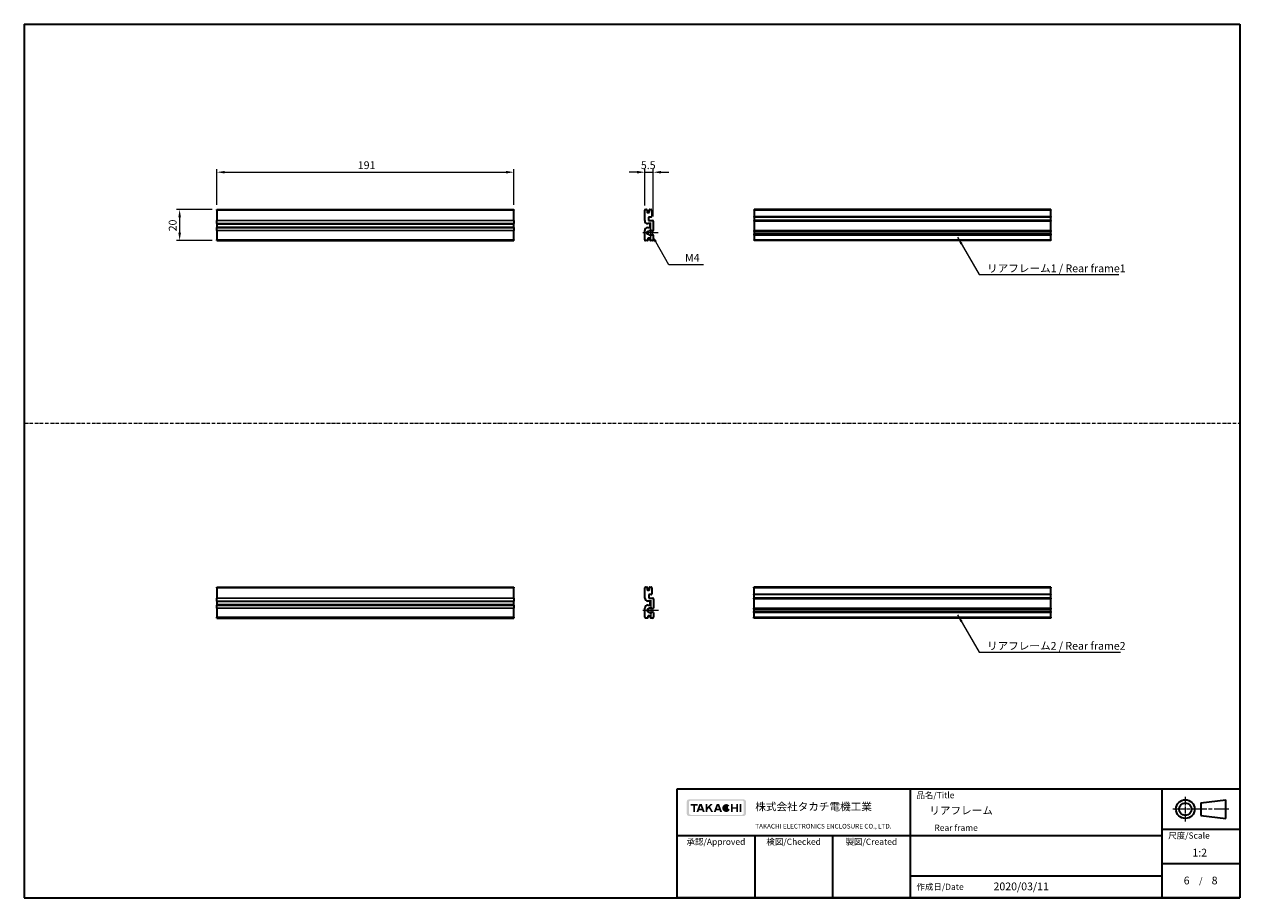
# Model space of a CAD drawing. Units: millimetres. Extents: x 5 to 9459, y -4 to 1682.
# Drawn here: x 6702 to 7484, y -4 to 558 of the extents above; entities that cross this region are included whole.
import ezdxf
from ezdxf.enums import TextEntityAlignment as Align

# ---------------------------------------------------------------- set-up
doc = ezdxf.new("R2010")
doc.units = ezdxf.units.MM
doc.linetypes.add('CHAIN', pattern=[0.3543, 0.2362, -0.0295, 0.0591, -0.0295])
doc.linetypes.add('DASH_DOT', pattern=[0.37, 0.24, -0.06, 0.01, -0.06])
for name, color, linetype, lineweight in [('Border (ISO)', 7, 'Continuous', 35), ('Dimension (ISO)', 7, 'Continuous', 18), ('Dimension (ISO) @ 1', 7, 'Continuous', 18), ('Sketch Geometry (ISO)', 7, 'Continuous', 18), ('Symbol (ISO)', 7, 'Continuous', 18), ('Symbol (ISO) @ 1', 7, 'Continuous', 18), ('Title (ISO)', 7, 'Continuous', 35), ('Visible (ISO)', 7, 'Continuous', 35), ('Visible Narrow (ISO)', 7, 'Continuous', 25)]:
    doc.layers.add(name, color=color, linetype=linetype, lineweight=lineweight)
doc.layers.add('Center Mark (ISO)', color=7, linetype='Continuous', lineweight=18, true_color=0x80ffff)
doc.layers.add('Hatch (ISO)', color=1, linetype='Continuous', lineweight=18, true_color=0xff0000)
doc.styles.add('Note Text (TK)', font='MS PGothic.ttf')
doc.styles.add('文字スタイル67', font='arial.ttf')
doc.dimstyles.new('Default - Method 1b (TK)', dxfattribs={"dimscale": 6, "dimtxt": 2.5, "dimasz": 2.5, "dimexe": 1, "dimexo": 1.5, "dimgap": 1, "dimtad": 1, "dimtoh": 1, "dimrnd": 1e-08, "dimdsep": 46, "dimtxsty": 'Note Text (TK)', "dimcen": 0.09, "dimdle": 5, "dimclrd": 100, "dimclre": 100, "dimclrt": 7, "dimadec": 1, "dimazin": 1, "dimtfac": 1, "dimtmove": 0, "dimatfit": 3, "dimfxl": 0, "dimtolj": 1, "dimlwd": -1, "dimlwe": -1, "dimarcsym": 0})
doc.dimstyles.new('Default - Method 1b (TK)$7', dxfattribs={"dimscale": 6, "dimtxt": 2.5, "dimasz": 2.5, "dimexe": 1, "dimexo": 1.5, "dimgap": 1, "dimtad": 1, "dimtoh": 1, "dimrnd": 1e-08, "dimdsep": 46, "dimtxsty": 'Note Text (TK)', "dimcen": 0.09, "dimdle": 5, "dimclrd": 256, "dimclre": 100, "dimclrt": 7, "dimadec": 1, "dimazin": 1, "dimtfac": 1, "dimtmove": 0, "dimatfit": 3, "dimfxl": 0, "dimtolj": 1, "dimlwd": -1, "dimlwe": -1, "dimarcsym": 0})

# ---------------------------------------------------------------- blocks, each defined once
blk = doc.blocks.new('図面枠 tk図枠')
at = {"layer": 'Border (ISO)'}
for p, q in [((14.5, 289), (405.5, 289)), ((14.5, 289), (14.5, 8)), ((405.5, 289), (405.5, 8)), ((14.5, 8), (405.5, 8))]:
    blk.add_line(p, q, dxfattribs=at)
blk = doc.blocks.new('表題欄 tk表題欄')
at = {"layer": 'Hatch (ISO)'}
h = blk.add_hatch(color=256, dxfattribs=at)
edge = h.paths.add_edge_path(flags=0)
edge.add_arc((95.58, 236.3), 0.596, 270, 360)
edge.add_line((96.17, 236.3), (96.17, 239.71))
edge.add_arc((95.58, 239.71), 0.596, 0, 90)
edge.add_line((95.58, 240.31), (79.14, 240.31))
edge.add_arc((79.14, 239.71), 0.596, 90, 180)
edge.add_line((78.54, 239.71), (78.54, 236.3))
edge.add_arc((79.14, 236.3), 0.596, 180, 270)
edge.add_line((79.14, 235.7), (95.58, 235.7))
edge = h.paths.add_edge_path()
edge.add_line((77.84, 239.96), (77.84, 236.05))
edge.add_arc((78.54, 236.05), 0.702, 180, 270)
edge.add_line((78.54, 235.35), (96.17, 235.35))
edge.add_arc((96.17, 236.05), 0.702, 270, 360)
edge.add_line((96.87, 236.05), (96.87, 239.96))
edge.add_arc((96.17, 239.96), 0.702, 0, 90)
edge.add_line((96.17, 240.66), (78.54, 240.66))
edge.add_arc((78.54, 239.96), 0.702, 90, 180)
for points in [[(79.07, 239.15), (79.07, 238.66), (79.92, 238.66), (79.92, 236.66), (80.51, 236.66), (80.51, 238.66), (81.36, 238.66), (81.36, 239.15)], [(85.68, 236.66), (84.94, 237.89), (84.42, 237.32), (84.42, 236.66), (83.9, 236.66), (83.9, 239.15), (84.42, 239.15), (84.42, 238.1), (85.39, 239.15), (86.11, 239.15), (85.32, 238.3), (86.3, 236.66)], [(92.09, 239.15), (92.09, 236.66), (92.61, 236.66), (92.61, 237.66), (93.77, 237.66), (93.77, 236.66), (94.29, 236.66), (94.29, 239.15), (93.77, 239.15), (93.77, 238.15), (92.61, 238.15), (92.61, 239.15)], [(94.84, 239.15), (94.84, 236.66), (95.36, 236.66), (95.36, 239.15)]]:
    blk.add_hatch(color=256, dxfattribs=at).paths.add_polyline_path(points)
h = blk.add_hatch(color=256, dxfattribs=at)
h.paths.add_polyline_path([(82.59, 237.71), (81.95, 237.71), (82.27, 238.58)], flags=0)
h.paths.add_polyline_path([(82.78, 237.2), (81.76, 237.2), (81.57, 236.66), (80.95, 236.66), (81.86, 239.15), (82.68, 239.15), (83.59, 236.66), (82.98, 236.66)])
h = blk.add_hatch(color=256, dxfattribs=at)
h.paths.add_polyline_path([(87.53, 237.71), (88.16, 237.71), (87.85, 238.58)], flags=0)
h.paths.add_polyline_path([(87.14, 236.66), (87.34, 237.2), (88.35, 237.2), (88.55, 236.66), (89.17, 236.66), (88.25, 239.15), (87.44, 239.15), (86.52, 236.66)])
h = blk.add_hatch(color=256, dxfattribs=at)
edge = h.paths.add_edge_path()
edge.add_arc((90.52, 237.9), 1.27, 38.5505, 336.582)
edge.add_line((91.69, 237.4), (91.17, 237.62))
edge.add_ellipse((90.52, 237.9), major_axis=(0, -0.8), ratio=0.867347, start_angle=124.651, end_angle=429.4109, ccw=False)
edge.add_line((91.09, 238.36), (91.52, 238.7))
at = {"layer": 'Title (ISO)'}
for p, q in [((74.71, 244.05), (255.71, 244.05)), ((74.71, 209.05), (74.71, 244.05)), ((149.71, 244.05), (149.71, 209.05)), ((230.71, 244.05), (230.71, 209.05)), ((255.71, 244.05), (255.71, 209.05)), ((243.21, 239.55), (251.21, 240.55)), ((243.21, 239.55), (243.21, 235.55)), ((251.21, 234.55), (251.21, 240.55)), ((243.21, 235.55), (251.21, 234.55)), ((230.71, 231.05), (255.71, 231.05)), ((74.71, 229.05), (230.71, 229.05)), ((99.71, 229.05), (99.71, 209.05)), ((124.71, 229.05), (124.71, 209.05)), ((230.71, 220.05), (255.71, 220.05)), ((149.71, 216.05), (230.71, 216.05)), ((255.71, 209.05), (74.71, 209.05))]:
    blk.add_line(p, q, dxfattribs=at)
at = {"layer": 'Title (ISO)', "color": 4, "linetype": 'CHAIN', "lineweight": 18, "ltscale": 8.88956, "true_color": 0x00ffff}
blk.add_line((238.21, 241.55), (238.21, 233.55), dxfattribs=at)
at = {"layer": 'Title (ISO)', "color": 4, "linetype": 'CHAIN', "lineweight": 18, "ltscale": 20.001633, "true_color": 0x00ffff}
blk.add_line((252.21, 237.55), (234.21, 237.55), dxfattribs=at)
at = {"layer": 'Title (ISO)'}
for radius in [3, 2]:
    blk.add_circle((238.21, 237.55), radius, dxfattribs=at)
at = {"layer": 'Title (ISO)', "color": 1, "true_color": 0xff0000, "char_height": 2, "line_spacing_factor": 1.5, "style": 'Note Text (TK)'}
for s, insert, attachment_point in [('\\fＭＳ Ｐゴシック|b0|i0;\\H2.0000;品名/Title', (151.71, 242.05), 4), ('\\fＭＳ Ｐゴシック|b0|i0;\\H2.0000;承認/Approved', (87.21, 227.05), 5), ('\\fＭＳ Ｐゴシック|b0|i0;\\H2.0000;検図/Checked', (112.21, 227.05), 5), ('\\fＭＳ Ｐゴシック|b0|i0;\\H2.0000;製図/Created', (137.21, 227.05), 5), ('\\fＭＳ Ｐゴシック|b0|i0;\\H2.0000;尺度/Scale', (232.71, 229.05), 4), ('\\fＭＳ Ｐゴシック|b0|i0;\\H2.0000;作成日/Date', (151.71, 212.55), 4)]:
    blk.add_mtext(s, dxfattribs=dict(at, insert=insert, attachment_point=attachment_point))
at = {"layer": 'Title (ISO)', "color": 7, "line_spacing_factor": 1.5, "style": 'Note Text (TK)'}
for s, insert, char_height, attachment_point in [('株式会社タカチ電機工業', (99.87, 238.05), 2.5, 4), ('\\fArial|b0|i0;\\H1.4986;TAKACHI ELECTRONICS ENCLOSURE CO., LTD.', (99.87, 232.05), 1.4986, 4), ('\\fＭＳ Ｐゴシック|b0|i0;\\H2.0000;/', (243.21, 214.55), 2, 5)]:
    blk.add_mtext(s, dxfattribs=dict(at, insert=insert, char_height=char_height, attachment_point=attachment_point))
at = {"layer": 'Title (ISO)', "color": 7}
for tag, p, height, style in [('<品名>_001', (156.92, 235.44), 2.5, 'Note Text (TK)'), ('<Title>_001', (157.49, 230.55), 2, '文字スタイル67'), ('<ページ_No.>_001', (238.1, 213.3), 2.5, 'Note Text (TK)'), ('<総ページ数>_001', (246.8, 213.3), 2.5, 'Note Text (TK)'), ('作成日_001', (176.12, 211.44), 2.5, 'Note Text (TK)')]:
    blk.add_attdef(tag, p, '', height=height, dxfattribs=dict(at, style=style))
at = {"layer": 'Title (ISO)', "color": 7, "style": 'Note Text (TK)'}
blk.add_attdef('<尺度>', text='', height=2.5, dxfattribs=at).set_placement((243.21, 223.55), align=Align.MIDDLE_CENTER)
blk = doc.blocks.new('*D51')
at = {"layer": 'Defpoints', "color": 0, "transparency": 16777216}
for p in [(7016.86, 462.53), (6825.86, 438.53), (7016.86, 438.53)]:
    blk.add_point(p, dxfattribs=at)
at = {"layer": 'Dimension (ISO)', "color": 100, "transparency": 16777216}
for p, q in [((6825.86, 441.53), (6825.86, 464.53)), ((6830.86, 462.53), (7011.86, 462.53)), ((7016.86, 441.53), (7016.86, 464.53))]:
    blk.add_line(p, q, dxfattribs=at)
for points in [[(6830.86, 463.36), (6830.86, 461.7), (6825.86, 462.53)], [(7011.86, 463.36), (7011.86, 461.7), (7016.86, 462.53)]]:
    blk.add_solid(points, dxfattribs=at)
at = {"layer": 'Dimension (ISO)', "color": 7, "transparency": 16777216, "insert": (6916.48, 467.03), "char_height": 5, "attachment_point": 4, "style": 'Note Text (TK)'}
blk.add_mtext('\\A1;191', dxfattribs=at)
blk = doc.blocks.new('*D52')
at = {"layer": 'Defpoints', "color": 0, "transparency": 16777216}
for p in [(6825.86, 438.53), (6801.86, 418.53), (6825.86, 418.53)]:
    blk.add_point(p, dxfattribs=at)
at = {"layer": 'Dimension (ISO)', "color": 100, "transparency": 16777216}
for p, q in [((6822.86, 438.53), (6799.86, 438.53)), ((6801.86, 433.53), (6801.86, 423.53)), ((6822.86, 418.53), (6799.86, 418.53))]:
    blk.add_line(p, q, dxfattribs=at)
for points in [[(6801.03, 433.53), (6802.7, 433.53), (6801.86, 438.53)], [(6801.03, 423.53), (6802.7, 423.53), (6801.86, 418.53)]]:
    blk.add_solid(points, dxfattribs=at)
at = {"layer": 'Dimension (ISO)', "color": 7, "transparency": 16777216, "insert": (6797.36, 424.48), "char_height": 5, "attachment_point": 4, "rotation": 90, "style": 'Note Text (TK)'}
blk.add_mtext('\\A1;20', dxfattribs=at)
blk = doc.blocks.new('*D53')
at = {"layer": 'Defpoints', "color": 0, "transparency": 16777216}
for p in [(7106.61, 462.53), (7101.11, 438.03), (7106.61, 431.03)]:
    blk.add_point(p, dxfattribs=at)
at = {"layer": 'Dimension (ISO)', "color": 100, "transparency": 16777216}
for p, q in [((7096.11, 462.53), (7091.11, 462.53)), ((7101.11, 441.03), (7101.11, 464.53)), ((7101.11, 462.53), (7106.61, 462.53)), ((7106.61, 434.03), (7106.61, 464.53)), ((7111.61, 462.53), (7116.61, 462.53))]:
    blk.add_line(p, q, dxfattribs=at)
for points in [[(7096.11, 463.36), (7096.11, 461.7), (7101.11, 462.53)], [(7111.61, 463.36), (7111.61, 461.7), (7106.61, 462.53)]]:
    blk.add_solid(points, dxfattribs=at)
at = {"layer": 'Dimension (ISO)', "color": 7, "transparency": 16777216, "insert": (7098.62, 467.03), "char_height": 5, "attachment_point": 4, "style": 'Note Text (TK)'}
blk.add_mtext('\\A1;5.5', dxfattribs=at)
blk = doc.blocks.new('*D54')
at = {"layer": 'Defpoints', "color": 0, "transparency": 16777216}
for p in [(7104.86, 423.53), (7105.67, 422.13)]:
    blk.add_point(p, dxfattribs=at)
at = {"layer": 'Dimension (ISO)', "color": 100, "transparency": 16777216}
for p, q in [((7116.71, 402.99), (7108.17, 417.8)), ((7138.86, 402.99), (7116.71, 402.99))]:
    blk.add_line(p, q, dxfattribs=at)
blk.add_solid([(7108.89, 418.21), (7107.44, 417.38), (7105.67, 422.13)], dxfattribs=at)
at = {"layer": 'Dimension (ISO)', "color": 7, "transparency": 16777216, "insert": (7125.53, 407.49), "char_height": 5, "attachment_point": 4, "style": 'Note Text (TK)'}
blk.add_mtext('\\A1; \\fＭＳ Ｐゴシック|b0|i0;\\H5.0000;M4', dxfattribs=at)

msp = doc.modelspace()

# ---------------------------------------------------------------- linework, layer by layer
at = {"layer": 'Center Mark (ISO)', "linetype": 'CHAIN', "ltscale": 6.456571}
for p, q in [((7104.855, 430.1511), (7104.855, 418.5301)), ((7104.9338, 187.2252), (7104.9338, 175.6042))]:
    msp.add_line(p, q, dxfattribs=at)
at = {"layer": 'Center Mark (ISO)', "linetype": 'CHAIN', "ltscale": 5.555937}
for p, q in [((7109.855, 423.5301), (7099.855, 423.5301)), ((7109.9338, 180.6042), (7099.9338, 180.6042))]:
    msp.add_line(p, q, dxfattribs=at)
at = {"layer": 'Sketch Geometry (ISO)', "color": 4, "linetype": 'DASH_DOT', "lineweight": 18, "ltscale": 9.032109, "true_color": 0x00ffff}
msp.add_line((6701.9138, 301.0168), (7483.9138, 301.0168), dxfattribs=at)
at = {"layer": 'Visible (ISO)'}
for p, q in [((6825.8617, 438.0301), (6825.8617, 438.5301)), ((6825.8617, 438.5301), (7016.8617, 438.5301)), ((6825.8617, 438.0301), (6825.8617, 431.4301)), ((7016.8617, 438.5301), (7016.8617, 438.0301)), ((7016.8617, 431.4301), (7016.8617, 438.0301)), ((7101.105, 431.4301), (7101.105, 438.0301)), ((7101.605, 438.5301), (7102.305, 438.5301)), ((7102.605, 438.2301), (7102.605, 436.8301)), ((7104.105, 436.8301), (7104.105, 438.2301)), ((7104.405, 438.5301), (7105.105, 438.5301)), ((7105.605, 438.0301), (7105.605, 434.0301)), ((7362.435, 438.5301), (7171.435, 438.5301)), ((7171.435, 438.0301), (7171.435, 438.5301)), ((7171.435, 438.0301), (7171.435, 434.0301)), ((7362.435, 438.5301), (7362.435, 438.0301)), ((7362.435, 434.0301), (7362.435, 438.0301)), ((6825.8617, 429.4301), (6825.8617, 431.4301)), ((7016.8617, 431.4301), (7016.8617, 429.4301)), ((7102.905, 436.5301), (7103.805, 436.5301)), ((7105.205, 433.6301), (7103.605, 433.6301)), ((7103.605, 433.6301), (7103.605, 431.4301)), ((7103.605, 431.4301), (7106.205, 431.4301)), ((7106.605, 431.0301), (7106.605, 425.0057)), ((7171.435, 433.6301), (7171.435, 434.0301)), ((7362.435, 433.6301), (7171.435, 433.6301)), ((7171.435, 433.6301), (7171.435, 431.4301)), ((7362.435, 431.4301), (7171.435, 431.4301)), ((7171.435, 431.0301), (7171.435, 431.4301)), ((7171.435, 431.0301), (7171.435, 425.0057)), ((7362.435, 434.0301), (7362.435, 433.6301)), ((7362.435, 431.4301), (7362.435, 433.6301)), ((7362.435, 431.4301), (7362.435, 431.0301)), ((7362.435, 425.0057), (7362.435, 431.0301)), ((6825.8617, 429.4301), (6825.8617, 429.1301)), ((6825.8617, 429.4301), (7016.8617, 429.4301)), ((6825.8617, 429.1301), (6825.8617, 427.2301)), ((6825.8617, 427.2301), (6825.8617, 426.9301)), ((6825.8617, 424.9301), (6825.8617, 426.9301)), ((6825.8617, 426.9301), (7016.8617, 426.9301)), ((6825.8617, 424.9301), (6825.8617, 419.0301)), ((7016.8617, 429.1301), (7016.8617, 429.4301)), ((7016.8617, 427.2301), (7016.8617, 429.1301)), ((7016.8617, 426.9301), (7016.8617, 427.2301)), ((7016.8617, 426.9301), (7016.8617, 424.9301)), ((7016.8617, 419.0301), (7016.8617, 424.9301)), ((7101.105, 419.0301), (7101.105, 424.9301)), ((7104.305, 429.4301), (7103.105, 429.4301)), ((7103.105, 426.9301), (7104.305, 426.9301)), ((7104.605, 427.2301), (7104.605, 429.1301)), ((7171.435, 424.6057), (7171.435, 425.0057)), ((7362.435, 424.6057), (7171.435, 424.6057)), ((7171.435, 424.3375), (7171.435, 424.6057)), ((7171.435, 424.2781), (7171.435, 424.3375)), ((7183.235, 424.3375), (7171.435, 424.3375)), ((7171.435, 424.2781), (7171.435, 422.7821)), ((7362.435, 424.2781), (7171.435, 424.2781)), ((7171.435, 422.7227), (7171.435, 422.7821)), ((7362.435, 422.7821), (7171.435, 422.7821)), ((7171.435, 422.7227), (7183.235, 422.7227)), ((7171.435, 422.4545), (7171.435, 422.7227)), ((7171.435, 422.0545), (7171.435, 422.4545)), ((7362.435, 422.4545), (7171.435, 422.4545)), ((7183.235, 424.6057), (7183.235, 424.4126)), ((7183.235, 424.3375), (7183.235, 424.4126)), ((7183.235, 422.6476), (7183.235, 422.7227)), ((7183.235, 422.6476), (7183.235, 422.4545)), ((7350.635, 424.4126), (7350.635, 424.6057)), ((7350.635, 424.4126), (7350.635, 424.3375)), ((7362.435, 424.3375), (7350.635, 424.3375)), ((7350.635, 422.7227), (7362.435, 422.7227)), ((7350.635, 422.7227), (7350.635, 422.6476)), ((7350.635, 422.4545), (7350.635, 422.6476)), ((7362.435, 425.0057), (7362.435, 424.6057)), ((7362.435, 424.6057), (7362.435, 424.3375)), ((7362.435, 424.3375), (7362.435, 424.2781)), ((7362.435, 422.7821), (7362.435, 424.2781)), ((7362.435, 422.7821), (7362.435, 422.7227)), ((7362.435, 422.7227), (7362.435, 422.4545)), ((7362.435, 422.4545), (7362.435, 422.0545)), ((6825.8617, 418.5301), (6825.8617, 419.0301)), ((6825.8617, 418.5301), (7016.8617, 418.5301)), ((7016.8617, 419.0301), (7016.8617, 418.5301)), ((7102.805, 418.5301), (7101.605, 418.5301)), ((7103.105, 419.7301), (7103.105, 418.8301)), ((7104.305, 420.0301), (7103.405, 420.0301)), ((7104.605, 418.8301), (7104.605, 419.7301)), ((7106.105, 418.5301), (7104.905, 418.5301)), ((7106.605, 422.0545), (7106.605, 419.0301)), ((7171.435, 422.0545), (7171.435, 419.0301)), ((7171.435, 418.5301), (7171.435, 419.0301)), ((7362.435, 418.5301), (7171.435, 418.5301)), ((7362.435, 419.0301), (7362.435, 422.0545)), ((7362.435, 419.0301), (7362.435, 418.5301)), ((6825.8617, 195.1042), (6825.8617, 195.6042)), ((6825.8617, 195.6042), (7016.8617, 195.6042)), ((7016.8617, 195.6042), (7016.8617, 195.1042)), ((7101.6838, 195.6042), (7102.3838, 195.6042)), ((7104.4838, 195.6042), (7105.1838, 195.6042)), ((7362.3977, 195.6042), (7171.3977, 195.6042)), ((7171.3977, 195.1042), (7171.3977, 195.6042)), ((7362.3977, 195.6042), (7362.3977, 195.1042)), ((6825.8617, 195.1042), (6825.8617, 188.5042)), ((6825.8617, 186.5042), (6825.8617, 188.5042)), ((7016.8617, 188.5042), (7016.8617, 195.1042)), ((7016.8617, 188.5042), (7016.8617, 186.5042)), ((7101.1838, 188.5042), (7101.1838, 195.1042)), ((7102.6838, 195.3042), (7102.6838, 193.9042)), ((7102.9838, 193.6042), (7103.8838, 193.6042)), ((7105.2838, 190.7042), (7103.6838, 190.7042)), ((7103.6838, 190.7042), (7103.6838, 188.5042)), ((7103.6838, 188.5042), (7106.2838, 188.5042)), ((7104.1838, 193.9042), (7104.1838, 195.3042)), ((7105.6838, 195.1042), (7105.6838, 191.1042)), ((7106.6838, 188.1042), (7106.6838, 182.0798)), ((7171.3977, 195.1042), (7171.3977, 191.1042)), ((7171.3977, 190.7042), (7171.3977, 191.1042)), ((7362.3977, 190.7042), (7171.3977, 190.7042)), ((7171.3977, 190.7042), (7171.3977, 188.5042)), ((7362.3977, 188.5042), (7171.3977, 188.5042)), ((7171.3977, 188.1042), (7171.3977, 188.5042)), ((7171.3977, 188.1042), (7171.3977, 182.0798)), ((7362.3977, 191.1042), (7362.3977, 195.1042)), ((7362.3977, 191.1042), (7362.3977, 190.7042)), ((7362.3977, 188.5042), (7362.3977, 190.7042)), ((7362.3977, 188.5042), (7362.3977, 188.1042)), ((7362.3977, 182.0798), (7362.3977, 188.1042)), ((6825.8617, 186.5042), (6825.8617, 186.2042)), ((6825.8617, 186.5042), (7016.8617, 186.5042)), ((6825.8617, 186.2042), (6825.8617, 184.3042)), ((6825.8617, 184.3042), (6825.8617, 184.0042)), ((6825.8617, 182.0042), (6825.8617, 184.0042)), ((6825.8617, 184.0042), (7016.8617, 184.0042)), ((6825.8617, 182.0042), (6825.8617, 176.1042)), ((7016.8617, 186.2042), (7016.8617, 186.5042)), ((7016.8617, 184.3042), (7016.8617, 186.2042)), ((7016.8617, 184.0042), (7016.8617, 184.3042)), ((7016.8617, 184.0042), (7016.8617, 182.0042)), ((7016.8617, 176.1042), (7016.8617, 182.0042)), ((7101.1838, 176.1042), (7101.1838, 182.0042)), ((7104.3838, 186.5042), (7103.1838, 186.5042)), ((7103.1838, 184.0042), (7104.3838, 184.0042)), ((7104.6838, 184.3042), (7104.6838, 186.2042)), ((7171.3977, 181.6798), (7171.3977, 182.0798)), ((7362.3977, 181.6798), (7171.3977, 181.6798)), ((7171.3977, 181.4116), (7171.3977, 181.6798)), ((7171.3977, 181.3521), (7171.3977, 181.4116)), ((7183.1977, 181.4116), (7171.3977, 181.4116)), ((7171.3977, 181.3521), (7171.3977, 179.8562)), ((7362.3977, 181.3521), (7171.3977, 181.3521)), ((7183.1977, 181.6798), (7183.1977, 181.4867)), ((7183.1977, 181.4116), (7183.1977, 181.4867)), ((7350.5977, 181.4867), (7350.5977, 181.6798)), ((7350.5977, 181.4867), (7350.5977, 181.4116)), ((7362.3977, 181.4116), (7350.5977, 181.4116)), ((7362.3977, 182.0798), (7362.3977, 181.6798)), ((7362.3977, 181.6798), (7362.3977, 181.4116)), ((7362.3977, 181.4116), (7362.3977, 181.3521)), ((7362.3977, 179.8562), (7362.3977, 181.3521)), ((6825.8617, 175.6042), (6825.8617, 176.1042)), ((6825.8617, 175.6042), (7016.8617, 175.6042)), ((7016.8617, 176.1042), (7016.8617, 175.6042)), ((7102.8838, 175.6042), (7101.6838, 175.6042)), ((7103.1838, 176.8042), (7103.1838, 175.9042)), ((7104.3838, 177.1042), (7103.4838, 177.1042)), ((7104.6838, 175.9042), (7104.6838, 176.8042)), ((7106.1838, 175.6042), (7104.9838, 175.6042)), ((7106.6838, 179.1285), (7106.6838, 176.1042)), ((7171.3977, 179.7968), (7171.3977, 179.8562)), ((7362.3977, 179.8562), (7171.3977, 179.8562)), ((7171.3977, 179.7968), (7183.1977, 179.7968)), ((7171.3977, 179.5285), (7171.3977, 179.7968)), ((7171.3977, 179.1285), (7171.3977, 179.5285)), ((7362.3977, 179.5285), (7171.3977, 179.5285)), ((7171.3977, 179.1285), (7171.3977, 176.1042)), ((7171.3977, 175.6042), (7171.3977, 176.1042)), ((7362.3977, 175.6042), (7171.3977, 175.6042)), ((7183.1977, 179.7217), (7183.1977, 179.7968)), ((7183.1977, 179.7217), (7183.1977, 179.5285)), ((7350.5977, 179.7968), (7362.3977, 179.7968)), ((7350.5977, 179.7968), (7350.5977, 179.7217)), ((7350.5977, 179.5285), (7350.5977, 179.7217)), ((7362.3977, 179.8562), (7362.3977, 179.7968)), ((7362.3977, 179.7968), (7362.3977, 179.5285)), ((7362.3977, 179.5285), (7362.3977, 179.1285)), ((7362.3977, 176.1042), (7362.3977, 179.1285)), ((7362.3977, 176.1042), (7362.3977, 175.6042))]:
    msp.add_line(p, q, dxfattribs=at)
for centre, radius, start, end in [((7101.605, 438.0301), 0.5, 90, 180), ((7102.305, 438.2301), 0.3, 0, 90), ((7104.405, 438.2301), 0.3, 90, 180), ((7105.105, 438.0301), 0.5, 0, 90), ((7103.105, 431.4301), 2, 180, 270), ((7102.905, 436.8301), 0.3, 180, 270), ((7103.805, 436.8301), 0.3, 270, 0), ((7105.205, 434.0301), 0.4, 270, 0), ((7106.205, 431.0301), 0.4, 0, 90), ((7103.105, 424.9301), 2, 90, 180), ((7103.205, 423.5301), 0.75, 86.4425654, 273.5574346), ((7103.2702, 424.5781), 0.3, 266.4425654, 306.6891067), ((7103.2702, 422.4821), 0.3, 53.3108933, 93.5574346), ((7104.855, 423.5301), 1.621, 43.4749927, 150.1260361), ((7103.2702, 424.5781), 0.3, 306.6891067, 326.5254374), ((7103.2702, 422.4821), 0.3, 33.4745626, 53.3108933), ((7104.855, 423.5301), 1.621, 209.8739639, 316.5250073), ((7104.855, 423.5301), 1.6, 47.5458498, 146.5254374), ((7104.855, 423.5301), 1.6, 213.4745626, 312.4541502), ((7104.305, 429.1301), 0.3, 0, 90), ((7104.305, 427.2301), 0.3, 270, 0), ((7106.205, 425.0057), 0.4, 227.5458498, 244.2654024), ((7106.205, 422.0545), 0.4, 115.7345976, 132.4541502), ((7106.205, 425.0057), 0.4, 244.2654024, 0), ((7106.205, 422.0545), 0.4, 0, 115.7345976), ((7101.605, 419.0301), 0.5, 180, 270), ((7102.805, 418.8301), 0.3, 270, 0), ((7103.405, 419.7301), 0.3, 90, 180), ((7104.305, 419.7301), 0.3, 0, 90), ((7104.905, 418.8301), 0.3, 180, 270), ((7106.105, 419.0301), 0.5, 270, 0), ((7101.6838, 195.1042), 0.5, 90, 180), ((7102.3838, 195.3042), 0.3, 0, 90), ((7104.4838, 195.3042), 0.3, 90, 180), ((7105.1838, 195.1042), 0.5, 0, 90), ((7103.1838, 188.5042), 2, 180, 270), ((7102.9838, 193.9042), 0.3, 180, 270), ((7103.8838, 193.9042), 0.3, 270, 0), ((7105.2838, 191.1042), 0.4, 270, 0), ((7106.2838, 188.1042), 0.4, 0, 90), ((7103.1838, 182.0042), 2, 90, 180), ((7103.2838, 180.6042), 0.75, 86.4425654, 273.5574346), ((7103.349, 181.6521), 0.3, 266.4425654, 306.6891067), ((7104.9338, 180.6042), 1.621, 43.4749927, 150.1260361), ((7103.349, 181.6521), 0.3, 306.6891067, 326.5254374), ((7104.9338, 180.6042), 1.6, 47.5458498, 146.5254374), ((7104.3838, 186.2042), 0.3, 0, 90), ((7104.3838, 184.3042), 0.3, 270, 0), ((7106.2838, 182.0798), 0.4, 227.5458498, 244.2654024), ((7106.2838, 182.0798), 0.4, 244.2654024, 0), ((7101.6838, 176.1042), 0.5, 180, 270), ((7102.8838, 175.9042), 0.3, 270, 0), ((7103.4838, 176.8042), 0.3, 90, 180), ((7103.349, 179.5562), 0.3, 53.3108933, 93.5574346), ((7103.349, 179.5562), 0.3, 33.4745626, 53.3108933), ((7104.9338, 180.6042), 1.621, 209.8739639, 316.5250073), ((7104.9338, 180.6042), 1.6, 213.4745626, 312.4541502), ((7104.3838, 176.8042), 0.3, 0, 90), ((7104.9838, 175.9042), 0.3, 180, 270), ((7106.2838, 179.1285), 0.4, 115.7345976, 132.4541502), ((7106.2838, 179.1285), 0.4, 0, 115.7345976), ((7106.1838, 176.1042), 0.5, 270, 0)]:
    msp.add_arc(centre, radius, start, end, dxfattribs=at)
at = {"layer": 'Visible Narrow (ISO)'}
for p, q in [((6825.8617, 438.0301), (7016.8617, 438.0301)), ((7362.435, 438.0301), (7171.435, 438.0301)), ((6825.8617, 431.4301), (7016.8617, 431.4301)), ((7362.435, 434.0301), (7171.435, 434.0301)), ((7362.435, 431.0301), (7171.435, 431.0301)), ((6825.8617, 429.1301), (7016.8617, 429.1301)), ((6825.8617, 427.2301), (7016.8617, 427.2301)), ((6825.8617, 424.9301), (7016.8617, 424.9301)), ((7362.435, 425.0057), (7171.435, 425.0057)), ((7350.635, 424.4126), (7183.235, 424.4126)), ((7350.635, 422.6476), (7183.235, 422.6476)), ((6825.8617, 419.0301), (7016.8617, 419.0301)), ((7362.435, 422.0545), (7171.435, 422.0545)), ((7362.435, 419.0301), (7171.435, 419.0301)), ((6825.8617, 195.1042), (7016.8617, 195.1042)), ((6825.8617, 188.5042), (7016.8617, 188.5042)), ((7362.3977, 195.1042), (7171.3977, 195.1042)), ((7362.3977, 191.1042), (7171.3977, 191.1042)), ((7362.3977, 188.1042), (7171.3977, 188.1042)), ((6825.8617, 186.2042), (7016.8617, 186.2042)), ((6825.8617, 184.3042), (7016.8617, 184.3042)), ((6825.8617, 182.0042), (7016.8617, 182.0042)), ((7362.3977, 182.0798), (7171.3977, 182.0798)), ((7350.5977, 181.4867), (7183.1977, 181.4867)), ((6825.8617, 176.1042), (7016.8617, 176.1042)), ((7362.3977, 179.1285), (7171.3977, 179.1285)), ((7362.3977, 176.1042), (7171.3977, 176.1042)), ((7350.5977, 179.7217), (7183.1977, 179.7217))]:
    msp.add_line(p, q, dxfattribs=at)

# ---------------------------------------------------------------- block references
at = {"xscale": 2, "yscale": 2, "zscale": 2}
msp.add_blockref('図面枠 tk図枠', (6672.9138, -20.3034), dxfattribs=at)
ref = msp.add_blockref('表題欄 tk表題欄', (6972.4962, -422.4088), dxfattribs=dict(xscale=2, yscale=2, zscale=2))
ref.add_attrib('<品名>_001', 'リアフレーム', (7284.1991, 49.3223), dxfattribs={"layer": 'Title (ISO)', "color": 7, "height": 5, "style": 'Note Text (TK)'})
ref.add_attrib('<尺度>_001', '1:2', (7453.4649, 22.1864), dxfattribs={"layer": 'Title (ISO)', "color": 7, "height": 5, "style": 'Note Text (TK)'})
ref.add_attrib('作成日_001', '2020/03/11', (7325.5105, 0.4703), dxfattribs={"layer": 'Title (ISO)', "color": 7, "height": 5, "style": 'Note Text (TK)'})
ref.add_attrib('<Title>_001', 'Rear frame', (7287.4745, 38.6953), dxfattribs={"layer": 'Title (ISO)', "color": 7, "height": 4, "style": '文字スタイル67'})
ref.add_attrib('<ページ_No.>_001', '6', (7447.9053, 4.2614), dxfattribs={"layer": 'Title (ISO)', "color": 7, "height": 5, "style": 'Note Text (TK)'})
ref.add_attrib('<総ページ数>_001', '8', (7465.8712, 4.2614), dxfattribs={"layer": 'Title (ISO)', "color": 7, "height": 5, "style": 'Note Text (TK)'})

# ---------------------------------------------------------------- texts
at = {"layer": 'Symbol (ISO)', "color": 7, "char_height": 5, "width": 89.561405, "attachment_point": 1, "line_spacing_factor": 1.5, "style": 'Note Text (TK)'}
for s, insert in [('{\\fＭＳ Ｐゴシック|b0|i0;リアフレーム1 / Rear frame1}', (7321.3634, 403.1738)), ('{\\fＭＳ Ｐゴシック|b0|i0;リアフレーム2 / Rear frame2}', (7321.3261, 160.2478))]:
    msp.add_mtext(s, dxfattribs=dict(at, insert=insert))

# ---------------------------------------------------------------- dimensions: what is measured, and where the dimension line sits
at = {"layer": 'Dimension (ISO) @ 1', "color": 100, "true_color": 0x00ff3f}
for base, p2, angle, picture, middle in [((7016.8617, 462.5301), (7016.8617, 438.5301), 180, '*D51', (6921.3617, 462.5301)), ((6801.8617, 418.5301), (6825.8617, 418.5301), 270, '*D52', (6801.8617, 428.5301))]:
    dim = msp.add_linear_dim(base=base, p1=(6825.8617, 438.5301), p2=p2, angle=angle, dimstyle='Default - Method 1b (TK)', override={"dimscale": 1, "dimtxt": 5, "dimasz": 5, "dimexe": 2, "dimexo": 3, "dimgap": 2, "dimtoh": 0, "dimdec": 2, "dimcen": 0.18, "dimtol": 0, "dimlim": 0, "dimtp": 0, "dimtm": 0, "dimtdec": 2, "dimtix": 0, "dimtofl": 0, "dimtmove": 0, "dimatfit": 1}, dxfattribs=at)
    dim.commit()
    dim.dimension.update_dxf_attribs({"geometry": picture, "text_midpoint": middle, "dimtype": 128})
dim = msp.add_linear_dim(base=(7106.605, 462.5301), p1=(7101.105, 438.0301), p2=(7106.605, 431.0301), dimstyle='Default - Method 1b (TK)', override={"dimscale": 1, "dimtxt": 5, "dimasz": 5, "dimexe": 2, "dimexo": 3, "dimgap": 2, "dimtoh": 0, "dimdec": 2, "dimcen": 0.18, "dimtol": 0, "dimlim": 0, "dimtp": 0, "dimtm": 0, "dimtdec": 2, "dimtix": 0, "dimtofl": 1, "dimtmove": 0, "dimatfit": 1}, dxfattribs=at)
dim.commit()
dim.dimension.update_dxf_attribs({"geometry": '*D53', "text_midpoint": (7103.855, 462.5301), "dimtype": 128})
dim = msp.add_radius_dim(center=(7104.855, 423.5301), mpoint=(7105.6655, 422.1263), text=' \\fＭＳ Ｐゴシック|b0|i0;\\H5.0000;M4', dimstyle='Default - Method 1b (TK)', override={"dimscale": 1, "dimtxt": 5, "dimasz": 5, "dimexe": 2, "dimexo": 3, "dimgap": 2, "dimtih": 1, "dimdec": 2, "dimlfac": 1, "dimcen": 0, "dimtol": 0, "dimlim": 0, "dimtp": 0, "dimtm": 0, "dimtdec": 2, "dimtix": 0, "dimtofl": 0, "dimtmove": 0, "dimatfit": 3}, dxfattribs=at)
dim.commit()
dim.dimension.update_dxf_attribs({"geometry": '*D54', "text_midpoint": (7132.1944, 402.9945), "dimtype": 132})

# ---------------------------------------------------------------- leaders
at = {"layer": 'Symbol (ISO) @ 1', "color": 100, "true_color": 0x00ff40, "annotation_type": 0, "has_hookline": 1, "hookline_direction": 0}
for points, text_width in [([(7302.3963, 420.6989), (7316.3634, 396.6865), (7321.3634, 396.6865)], 84.8295), ([(7302.3589, 177.773), (7316.3261, 153.7606), (7321.3261, 153.7606)], 85.8239)]:
    msp.add_leader(points, dimstyle='Default - Method 1b (TK)$7', override={"dimscale": 1, "dimtxt": 5, "dimasz": 5, "dimgap": 0, "dimtad": 1}, dxfattribs=dict(at, text_width=text_width))

doc.saveas('drawing.dxf')
